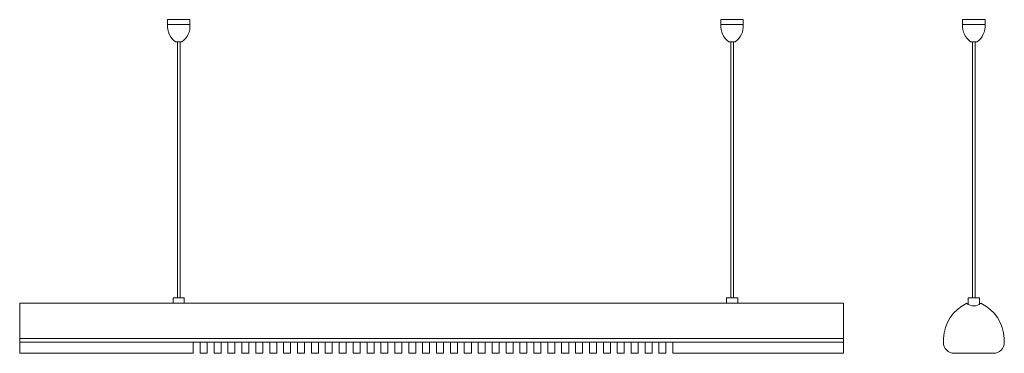
# Model space of a CAD drawing. Units: millimetres. Extents: x -985 to 786, y -35 to 565.
import ezdxf

# ---------------------------------------------------------------- set-up
doc = ezdxf.new("R2010")
doc.units = ezdxf.units.MM

msp = doc.modelspace()

# ---------------------------------------------------------------- linework, layer by layer
at = {"color": 7, "linetype": 'Continuous', "lineweight": 15}
for p, q in [((-718.9, 565.2), (-718.9, 556.3)), ((-718.9, 565.2), (-698.8, 565.2)), ((-718.9, 556.3), (-698.8, 556.3)), ((-698.8, 565.2), (-678.6, 565.2)), ((-698.8, 556.3), (-678.6, 556.3)), ((-678.6, 556.3), (-678.6, 565.2)), ((275.9, 565.2), (275.9, 556.3)), ((275.9, 565.2), (296.1, 565.2)), ((275.9, 556.3), (296.1, 556.3)), ((296.1, 565.2), (316.2, 565.2)), ((296.1, 556.3), (316.2, 556.3)), ((316.2, 556.3), (316.2, 565.2)), ((710.7, 565.2), (710.7, 556.3)), ((710.7, 565.2), (751, 565.2)), ((710.7, 556.3), (751, 556.3)), ((751, 556.3), (751, 565.2)), ((-704.5, 525.2), (-698.8, 525.2)), ((-701.3, 525.2), (-701.3, 65.2)), ((-698.8, 525.2), (-693, 525.2)), ((-696.3, 65.2), (-696.3, 525.2)), ((290.3, 525.2), (296.1, 525.2)), ((293.7, 525.2), (293.7, 65.2)), ((296.1, 525.2), (301.8, 525.2)), ((298.7, 65.2), (298.7, 525.2)), ((725.1, 525.2), (736.6, 525.2)), ((728.3, 525.2), (728.3, 65.2)), ((733.3, 65.2), (733.3, 525.2)), ((-984.8, 55.2), (496.2, 55.2)), ((-984.8, -8.1), (-984.8, 55.2)), ((-984.8, 55.2), (-708.8, 55.2)), ((-708.8, 65.2), (-708.8, 55.2)), ((-708.8, 65.2), (-698.8, 65.2)), ((-698.8, 65.2), (-688.8, 65.2)), ((-688.8, 55.2), (-688.8, 65.2)), ((-688.8, 55.2), (286.2, 55.2)), ((286.2, 65.2), (286.2, 55.2)), ((286.2, 65.2), (296.2, 65.2)), ((296.2, 65.2), (306.2, 65.2)), ((306.2, 55.2), (306.2, 65.2)), ((306.2, 55.2), (496.2, 55.2)), ((496.2, -8.1), (496.2, 55.2)), ((720.8, 65.2), (720.8, 53.1)), ((720.8, 65.2), (740.8, 65.2)), ((740.8, 53.3), (740.8, 65.2)), ((-984.8, -8.1), (496.2, -8.1)), ((-984.8, -8.1), (-984.8, -14.8)), ((-984.8, -14.8), (-672.7, -14.8)), ((-984.8, -14.8), (-984.8, -34.8)), ((-672.7, -14.8), (-672.7, -34.8)), ((-672.7, -14.8), (-660.3, -14.8)), ((-660.3, -14.8), (-647.7, -14.8)), ((-660.3, -34.8), (-660.3, -14.8)), ((-647.7, -14.8), (-647.7, -34.8)), ((-647.7, -14.8), (-635.3, -14.8)), ((-635.3, -14.8), (-622.7, -14.8)), ((-635.3, -34.8), (-635.3, -14.8)), ((-622.7, -14.8), (-622.7, -34.8)), ((-622.7, -14.8), (-610.3, -14.8)), ((-610.3, -14.8), (-597.7, -14.8)), ((-610.3, -34.8), (-610.3, -14.8)), ((-597.7, -14.8), (-597.7, -34.8)), ((-597.7, -14.8), (-585.3, -14.8)), ((-585.3, -14.8), (-572.7, -14.8)), ((-585.3, -34.8), (-585.3, -14.8)), ((-572.7, -14.8), (-572.7, -34.8)), ((-572.7, -14.8), (-560.3, -14.8)), ((-560.3, -14.8), (-547.7, -14.8)), ((-560.3, -34.8), (-560.3, -14.8)), ((-547.7, -14.8), (-547.7, -34.8)), ((-547.7, -14.8), (-535.3, -14.8)), ((-535.3, -14.8), (-522.7, -14.8)), ((-535.3, -34.8), (-535.3, -14.8)), ((-522.7, -14.8), (-522.7, -34.8)), ((-522.7, -14.8), (-510.3, -14.8)), ((-510.3, -14.8), (-497.7, -14.8)), ((-510.3, -34.8), (-510.3, -14.8)), ((-497.7, -14.8), (-497.7, -34.8)), ((-497.7, -14.8), (-485.3, -14.8)), ((-485.3, -14.8), (-472.7, -14.8)), ((-485.3, -34.8), (-485.3, -14.8)), ((-472.7, -14.8), (-472.7, -34.8)), ((-472.7, -14.8), (-460.3, -14.8)), ((-460.3, -14.8), (-447.7, -14.8)), ((-460.3, -34.8), (-460.3, -14.8)), ((-447.7, -14.8), (-447.7, -34.8)), ((-447.7, -14.8), (-435.3, -14.8)), ((-435.3, -14.8), (-422.7, -14.8)), ((-435.3, -34.8), (-435.3, -14.8)), ((-422.7, -14.8), (-422.7, -34.8)), ((-422.7, -14.8), (-410.3, -14.8)), ((-410.3, -14.8), (-397.7, -14.8)), ((-410.3, -34.8), (-410.3, -14.8)), ((-397.7, -14.8), (-397.7, -34.8)), ((-397.7, -14.8), (-385.3, -14.8)), ((-385.3, -34.8), (-385.3, -14.8)), ((-385.3, -14.8), (-372.7, -14.8)), ((-372.7, -14.8), (-372.7, -34.8)), ((-372.7, -14.8), (-360.3, -14.8)), ((-360.3, -34.8), (-360.3, -14.8)), ((-360.3, -14.8), (-347.7, -14.8)), ((-347.7, -14.8), (-347.7, -34.8)), ((-347.7, -14.8), (-335.3, -14.8)), ((-335.3, -34.8), (-335.3, -14.8)), ((-335.3, -14.8), (-322.7, -14.8)), ((-322.7, -14.8), (-322.7, -34.8)), ((-322.7, -14.8), (-310.3, -14.8)), ((-310.3, -14.8), (-297.7, -14.8)), ((-310.3, -34.8), (-310.3, -14.8)), ((-297.7, -14.8), (-297.7, -34.8)), ((-297.7, -14.8), (-285.3, -14.8)), ((-285.3, -34.8), (-285.3, -14.8)), ((-285.3, -14.8), (-272.7, -14.8)), ((-272.7, -14.8), (-272.7, -34.8)), ((-272.7, -14.8), (-260.3, -14.8)), ((-260.3, -14.8), (-247.7, -14.8)), ((-260.3, -34.8), (-260.3, -14.8)), ((-247.7, -14.8), (-247.7, -34.8)), ((-247.7, -14.8), (-235.3, -14.8)), ((-235.3, -14.8), (-222.7, -14.8)), ((-235.3, -34.8), (-235.3, -14.8)), ((-222.7, -14.8), (-222.7, -34.8)), ((-222.7, -14.8), (-210.3, -14.8)), ((-210.3, -14.8), (-197.7, -14.8)), ((-210.3, -34.8), (-210.3, -14.8)), ((-197.7, -14.8), (-197.7, -34.8)), ((-197.7, -14.8), (-185.3, -14.8)), ((-185.3, -34.8), (-185.3, -14.8)), ((-185.3, -14.8), (-172.7, -14.8)), ((-172.7, -14.8), (-172.7, -34.8)), ((-172.7, -14.8), (-160.3, -14.8)), ((-160.3, -34.8), (-160.3, -14.8)), ((-160.3, -14.8), (-147.7, -14.8)), ((-147.7, -14.8), (-147.7, -34.8)), ((-147.7, -14.8), (-135.3, -14.8)), ((-135.3, -34.8), (-135.3, -14.8)), ((-135.3, -14.8), (-122.7, -14.8)), ((-122.7, -14.8), (-122.7, -34.8)), ((-122.7, -14.8), (-110.3, -14.8)), ((-110.3, -34.8), (-110.3, -14.8)), ((-110.3, -14.8), (-97.7, -14.8)), ((-97.7, -14.8), (-97.7, -34.8)), ((-97.7, -14.8), (-85.3, -14.8)), ((-85.3, -34.8), (-85.3, -14.8)), ((-85.3, -14.8), (-72.7, -14.8)), ((-72.7, -14.8), (-72.7, -34.8)), ((-72.7, -14.8), (-60.3, -14.8)), ((-60.3, -34.8), (-60.3, -14.8)), ((-60.3, -14.8), (-47.7, -14.8)), ((-47.7, -14.8), (-47.7, -34.8)), ((-47.7, -14.8), (-35.3, -14.8)), ((-35.3, -34.8), (-35.3, -14.8)), ((-35.3, -14.8), (-22.7, -14.8)), ((-22.7, -14.8), (-22.7, -34.8)), ((-22.7, -14.8), (-10.3, -14.8)), ((-10.3, -34.8), (-10.3, -14.8)), ((-10.3, -14.8), (2.3, -14.8)), ((2.3, -14.8), (2.3, -34.8)), ((2.3, -14.8), (14.7, -14.8)), ((14.7, -34.8), (14.7, -14.8)), ((14.7, -14.8), (27.3, -14.8)), ((27.3, -14.8), (27.3, -34.8)), ((27.3, -14.8), (39.7, -14.8)), ((39.7, -34.8), (39.7, -14.8)), ((39.7, -14.8), (52.3, -14.8)), ((52.3, -14.8), (52.3, -34.8)), ((52.3, -14.8), (64.7, -14.8)), ((64.7, -34.8), (64.7, -14.8)), ((64.7, -14.8), (77.3, -14.8)), ((77.3, -14.8), (77.3, -34.8)), ((77.3, -14.8), (89.7, -14.8)), ((89.7, -34.8), (89.7, -14.8)), ((89.7, -14.8), (102.3, -14.8)), ((102.3, -14.8), (102.3, -34.8)), ((102.3, -14.8), (114.7, -14.8)), ((114.7, -34.8), (114.7, -14.8)), ((114.7, -14.8), (127.3, -14.8)), ((127.3, -14.8), (127.3, -34.8)), ((127.3, -14.8), (139.7, -14.8)), ((139.7, -34.8), (139.7, -14.8)), ((139.7, -14.8), (152.3, -14.8)), ((152.3, -14.8), (152.3, -34.8)), ((152.3, -14.8), (164.7, -14.8)), ((164.7, -34.8), (164.7, -14.8)), ((164.7, -14.8), (177.3, -14.8)), ((177.3, -14.8), (177.3, -34.8)), ((177.3, -14.8), (189.7, -14.8)), ((189.7, -14.8), (496.2, -14.8)), ((189.7, -34.8), (189.7, -14.8)), ((496.2, -8.1), (496.2, -14.8)), ((496.2, -14.8), (496.2, -34.8)), ((676.1, -8.1), (676.1, -14.8)), ((785.6, -8.1), (785.6, -14.8)), ((-984.8, -34.8), (-672.7, -34.8)), ((-660.3, -34.8), (-647.7, -34.8)), ((-635.3, -34.8), (-622.7, -34.8)), ((-610.3, -34.8), (-597.7, -34.8)), ((-585.3, -34.8), (-572.7, -34.8)), ((-560.3, -34.8), (-547.7, -34.8)), ((-535.3, -34.8), (-522.7, -34.8)), ((-510.3, -34.8), (-497.7, -34.8)), ((-485.3, -34.8), (-472.7, -34.8)), ((-460.3, -34.8), (-447.7, -34.8)), ((-435.3, -34.8), (-422.7, -34.8)), ((-410.3, -34.8), (-397.7, -34.8)), ((-385.3, -34.8), (-372.7, -34.8)), ((-360.3, -34.8), (-347.7, -34.8)), ((-335.3, -34.8), (-322.7, -34.8)), ((-310.3, -34.8), (-297.7, -34.8)), ((-285.3, -34.8), (-272.7, -34.8)), ((-260.3, -34.8), (-247.7, -34.8)), ((-235.3, -34.8), (-222.7, -34.8)), ((-210.3, -34.8), (-197.7, -34.8)), ((-185.3, -34.8), (-172.7, -34.8)), ((-160.3, -34.8), (-147.7, -34.8)), ((-135.3, -34.8), (-122.7, -34.8)), ((-110.3, -34.8), (-97.7, -34.8)), ((-85.3, -34.8), (-72.7, -34.8)), ((-60.3, -34.8), (-47.7, -34.8)), ((-35.3, -34.8), (-22.7, -34.8)), ((-10.3, -34.8), (2.3, -34.8)), ((14.7, -34.8), (27.3, -34.8)), ((39.7, -34.8), (52.3, -34.8)), ((64.7, -34.8), (77.3, -34.8)), ((89.7, -34.8), (102.3, -34.8)), ((114.7, -34.8), (127.3, -34.8)), ((139.7, -34.8), (152.3, -34.8)), ((164.7, -34.8), (177.3, -34.8)), ((189.7, -34.8), (496.2, -34.8)), ((696.1, -34.8), (765.6, -34.8))]:
    msp.add_line(p, q, dxfattribs=at)
for centre, radius, start, end in [((-683.5, 553.8), 35.5, 175.9776, 233.7081), ((-714, 553.8), 35.5, 306.2919, 4.0224), ((311.3, 553.8), 35.5, 175.9776, 233.7081), ((280.8, 553.8), 35.5, 306.2919, 4.0224), ((746.1, 553.8), 35.5, 175.9776, 233.7081), ((715.6, 553.8), 35.5, 306.2919, 4.0224), ((749.9, -11.5), 73.9, 115.6462, 177.3874), ((730.7, 70.5), 20, 230.1274, 309.8717), ((711.9, -11.5), 73.7, 2.6192, 64.6556), ((696.1, -14.8), 20, 180, 270), ((765.6, -14.8), 20, 270, 0)]:
    msp.add_arc(centre, radius, start, end, dxfattribs=at)

doc.saveas('drawing.dxf')
